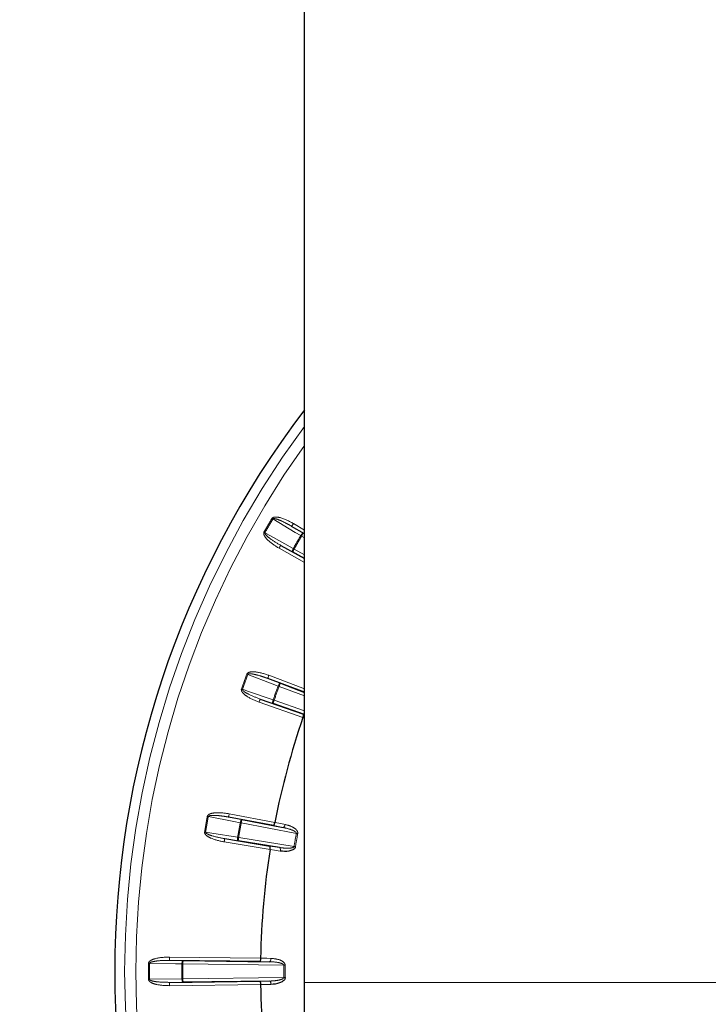
# Paper-space layout 'Sheet2' of a CAD drawing. Units: millimetres. Extents: x 11 to 1716, y 11 to 1106.
# Drawn here: x 172 to 202, y 312 to 357 of the extents above; entities that cross this region are included whole.
import ezdxf

# ---------------------------------------------------------------- set-up
doc = ezdxf.new("R2010")
doc.units = ezdxf.units.MM
doc.linetypes.add('PHANTOM', pattern=[12.7, 6.35, -1.27, 1.27, -1.27, 1.27, -1.27])
doc.styles.add('SLDTEXTSTYLE0', font='TXT', dxfattribs={"width": 0.75})
doc.dimstyles.new('SLDDIMSTYLE0', dxfattribs={"dimtxt": 9.525, "dimasz": 10.16, "dimexe": 0, "dimexo": 0.0625, "dimgap": 2.38125, "dimtad": 0, "dimtih": 1, "dimtoh": 1, "dimdec": 1, "dimrnd": 1e-09, "dimzin": 12, "dimdsep": 46, "dimtxsty": 'SLDTEXTSTYLE0', "dimsah": 1, "dimcen": 0.09, "dimadec": 0, "dimazin": 3, "dimtfac": 1, "dimtdec": 1, "dimtofl": 0, "dimtmove": 0, "dimatfit": 3, "dimfxl": 0, "dimfrac": 2, "dimtolj": 1, "dimtzin": 12, "dimarcsym": 0})

# ---------------------------------------------------------------- blocks, each defined once
blk = doc.blocks.new('_D_14')
at = {"color": 7, "linetype": 'Continuous', "lineweight": 18, "ltscale": 4}
for p, q in [((120.782, 585.599), (89.198, 585.599)), ((94.278, 585.599), (94.278, 393.098)), ((81.966, 391.166), (79.069, 391.166)), ((79.069, 391.166), (79.069, 376.032)), ((106.59, 391.166), (109.487, 391.166)), ((109.487, 391.166), (109.487, 376.032)), ((79.069, 376.032), (81.966, 376.032)), ((109.487, 376.032), (106.59, 376.032)), ((94.278, 168.899), (94.278, 361.401)), ((350.602, 168.899), (89.198, 168.899))]:
    blk.add_line(p, q, dxfattribs=at)
for points in [[(94.278, 585.599), (92.754, 575.439), (95.802, 575.439)], [(94.278, 168.899), (95.802, 179.059), (92.754, 179.059)]]:
    blk.add_solid(points, dxfattribs=at)
at = {"color": 7, "linetype": 'Continuous', "lineweight": 18, "ltscale": 4, "char_height": 9.525, "attachment_point": 1, "style": 'SLDTEXTSTYLE0'}
for s, insert in [('16.4', (81.966, 388.311)), ('416.7', (78.447, 373.679))]:
    blk.add_mtext(s, dxfattribs=dict(at, insert=insert))

psp = doc.layouts.new('Sheet2')

# ---------------------------------------------------------------- linework, layer by layer
at = {"color": 7, "linetype": 'Continuous', "lineweight": 25, "ltscale": 4}
for p, q in [((184.3444, 313.404117), (184.3444, 357.719243)), ((184.3444, 333.509872), (183.774594, 333.848428)), ((184.296269, 333.536413), (184.3444, 333.507815)), ((183.28299, 332.996957), (184.3444, 332.401732)), ((184.3444, 332.40376), (183.814053, 332.701176)), ((184.3444, 326.408114), (182.699803, 327.031351)), ((183.267597, 326.81429), (184.3444, 326.406223)), ((182.363931, 326.108587), (184.299667, 325.432776)), ((184.3444, 325.419027), (182.938416, 325.909894)), ((182.960052, 320.43328), (180.945758, 320.815871)), ((181.542624, 320.700705), (183.386598, 320.350462)), ((180.775244, 319.848805), (182.798911, 319.519396)), ((183.228064, 319.451331), (181.375493, 319.752889)), ((182.347495, 314.340167), (178.297509, 314.390838)), ((178.905297, 314.381465), (182.781954, 314.332963)), ((182.382632, 314.489733), (182.382632, 314.489579)), ((178.297509, 313.407645), (182.347495, 313.458316)), ((182.781954, 313.46552), (178.905297, 313.417018)), ((184.3444, 285.529241), (184.3444, 313.404117)), ((182.382632, 313.308904), (182.382632, 313.308749))]:
    psp.add_line(p, q, dxfattribs=at)
at = {"color": 8, "linetype": 'PHANTOM', "lineweight": 18, "ltscale": 4}
for p, q in [((183.774594, 333.848428), (184.296269, 333.536413)), ((183.851216, 333.977377), (184.3444, 333.684344)), ((184.3444, 333.333343), (184.219662, 333.407462)), ((184.3444, 332.229763), (183.209632, 332.86613)), ((183.814053, 332.701176), (183.28299, 332.996957)), ((183.887411, 332.832003), (184.3444, 332.575729)), ((182.752956, 327.171611), (184.3444, 326.568518)), ((182.699803, 327.031351), (183.267597, 326.81429)), ((184.3444, 326.24582), (183.21443, 326.674029)), ((184.281621, 325.280203), (182.314504, 325.966975)), ((182.938416, 325.909894), (182.363931, 326.108587)), ((182.987858, 326.051506), (184.3444, 325.577901)), ((184.299667, 325.432776), (184.3444, 325.417358)), ((184.3444, 325.258732), (184.281666, 325.28035)), ((180.973742, 320.963231), (183.020715, 320.574434)), ((180.945758, 320.815871), (181.542624, 320.700705)), ((183.985148, 320.084099), (181.514625, 320.553345)), ((183.386598, 320.350462), (182.960052, 320.43328)), ((182.807628, 319.366008), (180.751134, 319.700759)), ((181.375493, 319.752889), (180.775244, 319.848805)), ((181.399588, 319.900934), (183.8816, 319.496916)), ((182.798911, 319.519396), (183.228064, 319.451331)), ((178.297509, 314.390838), (178.905297, 314.381465)), ((178.299386, 314.54082), (182.382632, 314.489733)), ((182.781954, 314.332963), (182.347495, 314.340167)), ((183.417771, 314.175002), (178.90342, 314.231483)), ((177.402321, 313.544162), (178.855989, 313.56659)), ((178.905297, 313.417018), (178.297509, 313.407645)), ((178.90342, 313.567), (183.417771, 313.623481)), ((182.347495, 313.458316), (182.781954, 313.46552)), ((203.344409, 313.404117), (184.3444, 313.404117)), ((182.382632, 313.308749), (178.299386, 313.257662))]:
    psp.add_line(p, q, dxfattribs=at)
at = {"color": 8, "linetype": 'PHANTOM', "lineweight": 18, "ltscale": 16}
for p, q in [((182.534713, 333.586128), (182.576005, 333.562778)), ((184.219662, 333.407462), (184.178788, 333.431533)), ((184.296269, 333.536413), (184.219662, 333.407462))]:
    psp.add_line(p, q, dxfattribs=at)
at = {"color": 7, "linetype": 'Continuous', "lineweight": 25, "ltscale": 16}
psp.add_line((184.281665, 325.280349), (184.281615, 325.280203), dxfattribs=at)
at = {"color": 8, "linetype": 'PHANTOM', "lineweight": 18, "ltscale": 4, "flags": 128}
for points in [[(182.89021, 334.201876), (182.895411, 334.198814), (182.900597, 334.195757), (182.905767, 334.19271), (182.910908, 334.189678), (182.916019, 334.186666), (182.921101, 334.183676), (182.926122, 334.180718), (182.931084, 334.177794)], [(184.178788, 333.431533), (183.934529, 333.577622), (182.931084, 334.177794)], [(183.851216, 333.977377), (183.836345, 333.952358), (183.82204, 333.928289), (183.808852, 333.906086), (183.797274, 333.886592), (183.787737, 333.870547), (183.780614, 333.858564), (183.776174, 333.851095), (183.774594, 333.848428)], [(182.576005, 333.562778), (182.824645, 333.424294), (183.846135, 332.855364)], [(184.178788, 333.431533), (184.194494, 333.456088), (184.211169, 333.478792), (184.228171, 333.498778), (184.244845, 333.515285), (184.260551, 333.527686), (184.274707, 333.535509), (184.286777, 333.538456), (184.296269, 333.536413)], [(183.209632, 332.86613), (183.223862, 332.891515), (183.237557, 332.915934), (183.250193, 332.938461), (183.261279, 332.958238), (183.270414, 332.974516), (183.277223, 332.986673), (183.281485, 332.994251), (183.28299, 332.996957)], [(183.814053, 332.701176), (183.807526, 332.708385), (183.804054, 332.7203), (183.803741, 332.736472), (183.806632, 332.756281), (183.812592, 332.778973), (183.821399, 332.803685), (183.832724, 332.829477), (183.846135, 332.855364)], [(183.887411, 332.832003), (183.87318, 332.806619), (183.859486, 332.7822), (183.84685, 332.759673), (183.835764, 332.739895), (183.826629, 332.723619), (183.819819, 332.71146), (183.815573, 332.703885), (183.814053, 332.701176)], [(183.846135, 332.855364), (183.851142, 332.852527), (183.856223, 332.849657), (183.861334, 332.846759), (183.866505, 332.843836), (183.871705, 332.840895), (183.876921, 332.837939), (183.882166, 332.834974), (183.887411, 332.832003)], [(181.812022, 327.209815), (181.806628, 327.211836), (181.801159, 327.213881), (181.795661, 327.215945), (181.790102, 327.218027), (181.7845, 327.220122), (181.778882, 327.222227), (181.773249, 327.22434), (181.767602, 327.226455)], [(183.17001, 326.690657), (182.904173, 326.792288), (181.812022, 327.209815)], [(182.699803, 327.031351), (182.700891, 327.034253), (182.703976, 327.042376), (182.708908, 327.05541), (182.715524, 327.072862), (182.723556, 327.094065), (182.73272, 327.118216), (182.742629, 327.144396), (182.752956, 327.171611)], [(183.17001, 326.690657), (183.181245, 326.717562), (183.193732, 326.742808), (183.207024, 326.765436), (183.220584, 326.784581), (183.233921, 326.799515), (183.246512, 326.80967), (183.257882, 326.814658), (183.267597, 326.81429)], [(183.17001, 326.690657), (183.175404, 326.688638), (183.180873, 326.686596), (183.186371, 326.684532), (183.191929, 326.682452), (183.197532, 326.680358), (183.20315, 326.678255), (183.208782, 326.676143), (183.21443, 326.674029)], [(183.21443, 326.674029), (183.224756, 326.701243), (183.234666, 326.727424), (183.24383, 326.751575), (183.251862, 326.772778), (183.258478, 326.790229), (183.26341, 326.803264), (183.266495, 326.811387), (183.267597, 326.81429)], [(181.524415, 326.558334), (181.530107, 326.556324), (181.535784, 326.554318), (181.541447, 326.552317), (181.547079, 326.550327), (181.552667, 326.54835), (181.558225, 326.54639), (181.563709, 326.544448), (181.569148, 326.542528)], [(181.569148, 326.542528), (181.838114, 326.449502), (182.943139, 326.067324)], [(182.314504, 325.966975), (182.324086, 325.994452), (182.333324, 326.020884), (182.341833, 326.045267), (182.349313, 326.066676), (182.355452, 326.084294), (182.360057, 326.097455), (182.362918, 326.105656), (182.363931, 326.108587)], [(182.938416, 325.909894), (182.930742, 325.915856), (182.925243, 325.926985), (182.922114, 325.942855), (182.921503, 325.962866), (182.923425, 325.986251), (182.927791, 326.012123), (182.934452, 326.039495), (182.943139, 326.067324)], [(182.938416, 325.909894), (182.939444, 325.912825), (182.942305, 325.921026), (182.946894, 325.934187), (182.953049, 325.951805), (182.960529, 325.973214), (182.969038, 325.997598), (182.978261, 326.024029), (182.987858, 326.051506)], [(182.987858, 326.051506), (182.982166, 326.053518), (182.976488, 326.055526), (182.970841, 326.057527), (182.965208, 326.059518), (182.959605, 326.061497), (182.954062, 326.06346), (182.948563, 326.065403), (182.943139, 326.067324)], [(180.945758, 320.815871), (180.946339, 320.818921), (180.947963, 320.827455), (180.950556, 320.841149), (180.954043, 320.859483), (180.958275, 320.88176), (180.963088, 320.907134), (180.968318, 320.934639), (180.973742, 320.963231)], [(180.040483, 320.837464), (180.03482, 320.838517), (180.029083, 320.839583), (180.023302, 320.840659), (180.01746, 320.841744), (180.011589, 320.842836), (180.005688, 320.843934), (179.999773, 320.845035), (179.993842, 320.846138)], [(181.467999, 320.562006), (181.188543, 320.61593), (180.040483, 320.837464)], [(181.467999, 320.562006), (181.474377, 320.590452), (181.482304, 320.617485), (181.491453, 320.642075), (181.501497, 320.663285), (181.512032, 320.680307), (181.522656, 320.692494), (181.532983, 320.69938), (181.542624, 320.700705)], [(181.467999, 320.562006), (181.473661, 320.560954), (181.479383, 320.55989), (181.485165, 320.558816), (181.491006, 320.557732), (181.496877, 320.556642), (181.502778, 320.555545), (181.508694, 320.554446), (181.514625, 320.553345)], [(181.514625, 320.553345), (181.520064, 320.581937), (181.525279, 320.609442), (181.530107, 320.634815), (181.534339, 320.657092), (181.537811, 320.675426), (181.540419, 320.689121), (181.542043, 320.697655), (181.542624, 320.700705)], [(183.020685, 320.574282), (183.28758, 320.52246), (183.47681, 320.485719)], [(183.386598, 320.350462), (183.399249, 320.35119), (183.412481, 320.357485), (183.425788, 320.369105), (183.438678, 320.385611), (183.450658, 320.406376), (183.461253, 320.430612), (183.470089, 320.457398), (183.47681, 320.485719)], [(179.870386, 320.145939), (179.876331, 320.144947), (179.882262, 320.143957), (179.888193, 320.14297), (179.894079, 320.141988), (179.899935, 320.141012), (179.905731, 320.140045), (179.911483, 320.139086), (179.917161, 320.13814)], [(179.917161, 320.13814), (180.198211, 320.093233), (181.352798, 319.908746)], [(183.985148, 320.084099), (183.99318, 320.082609), (184.001196, 320.081123), (184.009168, 320.079645), (184.017066, 320.078181), (184.024859, 320.076734), (184.032548, 320.07531), (184.040088, 320.073911), (184.047464, 320.072543)], [(180.751134, 319.700759), (180.755813, 319.729485), (180.760313, 319.757118), (180.76447, 319.782609), (180.768106, 319.80499), (180.771101, 319.823409), (180.773352, 319.837167), (180.774737, 319.845742), (180.775244, 319.848805)], [(181.375493, 319.752889), (181.366895, 319.757426), (181.359548, 319.76743), (181.353722, 319.782519), (181.349639, 319.802118), (181.347463, 319.825482), (181.34727, 319.851719), (181.349073, 319.879831), (181.352798, 319.908746)], [(181.399588, 319.900934), (181.393642, 319.901927), (181.387697, 319.902919), (181.381781, 319.903908), (181.375895, 319.904891), (181.370039, 319.905869), (181.364227, 319.906838), (181.35849, 319.907797), (181.352798, 319.908746)], [(183.266569, 319.293374), (182.998035, 319.335965), (182.807658, 319.36616)], [(183.266569, 319.293374), (183.269937, 319.322288), (183.270801, 319.35048), (183.269132, 319.376881), (183.264975, 319.400488), (183.258508, 319.420407), (183.249984, 319.435879), (183.239702, 319.44632), (183.228064, 319.451331)], [(183.944125, 319.486457), (183.936719, 319.487696), (183.929164, 319.488961), (183.921445, 319.490251), (183.913622, 319.49156), (183.90571, 319.492885), (183.897708, 319.494222), (183.889676, 319.495567), (183.8816, 319.496916)], [(177.354876, 314.254743), (177.360911, 314.254689), (177.366931, 314.254636), (177.372936, 314.254582), (177.378912, 314.254529), (177.384842, 314.254476), (177.390728, 314.254424), (177.396555, 314.254372), (177.402321, 314.254321)], [(178.855989, 314.231893), (178.571422, 314.236283), (177.402321, 314.254321)], [(178.299386, 314.54082), (178.299014, 314.51172), (178.298671, 314.483725), (178.298343, 314.4579), (178.29806, 314.435226), (178.297822, 314.416566), (178.297643, 314.402628), (178.297538, 314.393942), (178.297509, 314.390838)], [(178.855989, 314.231893), (178.857315, 314.261015), (178.860415, 314.289013), (178.865139, 314.31482), (178.871323, 314.337453), (178.878728, 314.35605), (178.887073, 314.369902), (178.896044, 314.378483), (178.905297, 314.381465)], [(178.905297, 314.381465), (178.905253, 314.378361), (178.905148, 314.369675), (178.904969, 314.355737), (178.904746, 314.337077), (178.904463, 314.314403), (178.904135, 314.288578), (178.903792, 314.260583), (178.90342, 314.231483)], [(182.382632, 314.489579), (182.654489, 314.485071), (182.847221, 314.481875)], [(182.781954, 314.332963), (182.794292, 314.335885), (182.806228, 314.34439), (182.817299, 314.358153), (182.827119, 314.376652), (182.835285, 314.399186), (182.841499, 314.424899), (182.845537, 314.452815), (182.847221, 314.481875)], [(178.855989, 314.231893), (178.861756, 314.231843), (178.867582, 314.231792), (178.873468, 314.231742), (178.879399, 314.23169), (178.885374, 314.231639), (178.891365, 314.231587), (178.897385, 314.231535), (178.90342, 314.231483)], [(183.417771, 314.175002), (183.425937, 314.174936), (183.434088, 314.174869), (183.442194, 314.174803), (183.450226, 314.174738), (183.458168, 314.174674), (183.465976, 314.17461), (183.473651, 314.174548), (183.481161, 314.174487)], [(177.354876, 313.54374), (177.360911, 313.543794), (177.366931, 313.543847), (177.372936, 313.5439), (177.378912, 313.543954), (177.384842, 313.544006), (177.390728, 313.544059), (177.396555, 313.54411), (177.402321, 313.544162)], [(178.299386, 313.257662), (178.299014, 313.286763), (178.298671, 313.314758), (178.298343, 313.340583), (178.29806, 313.363256), (178.297822, 313.381917), (178.297643, 313.395855), (178.297538, 313.404541), (178.297509, 313.407645)], [(178.855989, 313.56659), (178.861756, 313.56664), (178.867582, 313.56669), (178.873468, 313.566741), (178.879399, 313.566792), (178.885374, 313.566844), (178.891365, 313.566896), (178.897385, 313.566948), (178.90342, 313.567)], [(178.905297, 313.417018), (178.896044, 313.42), (178.887073, 313.42858), (178.878728, 313.442433), (178.871323, 313.46103), (178.865139, 313.483663), (178.860415, 313.509469), (178.857315, 313.537467), (178.855989, 313.56659)], [(178.90342, 313.567), (178.903792, 313.537899), (178.904135, 313.509905), (178.904463, 313.48408), (178.904746, 313.461406), (178.904969, 313.442746), (178.905148, 313.428808), (178.905253, 313.420122), (178.905297, 313.417018)], [(182.781954, 313.46552), (182.794292, 313.462597), (182.806228, 313.454093), (182.817299, 313.44033), (182.827119, 313.421831), (182.835285, 313.399297), (182.841499, 313.373584), (182.845537, 313.345668), (182.847221, 313.316608)], [(183.417771, 313.623481), (183.425937, 313.623547), (183.434088, 313.623613), (183.442194, 313.623679), (183.450226, 313.623745), (183.458168, 313.623809), (183.465976, 313.623873), (183.473651, 313.623935), (183.481161, 313.623996)], [(182.847221, 313.316608), (182.575364, 313.3121), (182.382632, 313.308904)]]:
    psp.add_lwpolyline(points, dxfattribs=at)
at = {"color": 7, "linetype": 'Continuous', "lineweight": 25, "ltscale": 4, "flags": 128}
for points in [[(183.020715, 320.574434), (183.0207, 320.574415), (183.0207, 320.574396), (183.0207, 320.574377), (183.0207, 320.574358), (183.020685, 320.574339), (183.020685, 320.57432), (183.020685, 320.574301), (183.020685, 320.574282)], [(182.807658, 319.36616), (182.807658, 319.366141), (182.807643, 319.366122), (182.807643, 319.366103), (182.807643, 319.366084), (182.807643, 319.366065), (182.807643, 319.366046), (182.807628, 319.366027), (182.807628, 319.366008)]]:
    psp.add_lwpolyline(points, dxfattribs=at)
at = {"color": 7, "linetype": 'Continuous', "lineweight": 25, "ltscale": 16}
for radius, start, end in [(41.5, 142.6723287, 217.3276713), (34.96676, 161.0053755, 168.9946245), (34.96676, 171.0053755, 179.0323866), (34.96676, 180.9676134, 188.9946245)]:
    psp.add_arc((217.344405, 313.899241), radius, start, end, dxfattribs=at)
at = {"color": 8, "linetype": 'PHANTOM', "lineweight": 18, "ltscale": 16}
for centre, radius, start, end in [((217.344405, 313.899241), 41.054744, 143.4949858, 216.5050142), ((217.344405, 313.899241), 40.55482, 144.4603432, 215.5396568), ((217.344405, 313.899241), 39.991102, 149.4906617, 150.5093383), ((217.344405, 313.899241), 39.943668, 149.4906617, 150.5093383), ((217.344405, 313.899241), 38.489853, 149.5048111, 150.4951889), ((217.344405, 313.899241), 38.442419, 149.5048111, 150.4951889), ((217.344405, 313.899241), 37.991102, 159.4638492, 160.5361508), ((217.344405, 313.899241), 37.943668, 159.4638492, 160.5361508), ((217.344405, 313.899241), 36.489853, 159.479212, 160.520788), ((217.344405, 313.899241), 36.442419, 159.479212, 160.520788), ((217.344405, 313.899241), 37.991102, 169.4638492, 170.5361508), ((217.344405, 313.899241), 37.943668, 169.4638492, 170.5361508), ((217.344405, 313.899241), 36.489853, 169.479212, 170.520788), ((217.344405, 313.899241), 36.442419, 169.479212, 170.520788), ((217.344405, 313.899241), 33.927761, 169.4965398, 170.5034602), ((217.344405, 313.899241), 33.864368, 169.4965398, 170.5034602), ((118.819277, 330.010232), 63.391586, 350.68807438, 350.82364424), ((217.344405, 313.899241), 39.991102, 179.4906617, 180.5093383), ((217.344405, 313.899241), 39.943668, 179.4906617, 180.5093383), ((217.344405, 313.899241), 38.489853, 179.5048111, 180.4951889), ((217.344405, 313.899241), 38.442419, 179.5048111, 180.4951889), ((217.344405, 313.899241), 33.927761, 179.5343019, 180.4656981), ((217.344405, 313.899241), 33.864368, 179.5343019, 180.4656981)]:
    psp.add_arc(centre, radius, start, end, dxfattribs=at)
at = {"color": 8, "linetype": 'PHANTOM', "lineweight": 18, "ltscale": 4}
for points, knots in [([(182.89021, 334.201876), (182.897682, 334.211674), (182.914427, 334.233633), (182.964046, 334.25768), (183.080584, 334.275201), (183.400041, 334.217413), (183.65919, 334.07954), (183.851216, 333.977377)], [0, 0, 0, 0, 0.035273284, 0.07905638, 0.154809118, 0.373721907, 1, 1, 1, 1]), ([(182.931084, 334.177794), (182.932902, 334.180252), (182.936768, 334.185483), (182.951357, 334.193488), (182.985517, 334.197785), (183.082835, 334.183076), (183.196491, 334.141375), (183.40707, 334.051525), (183.589029, 333.957105), (183.737587, 333.870101), (183.774594, 333.848428)], [0, 0, 0, 0, 0.009686534, 0.020612919, 0.052146927, 0.118571838, 0.337264108, 0.441906785, 0.860973198, 1, 1, 1, 1]), ([(183.209632, 332.86613), (183.037865, 332.97329), (182.798408, 333.122678), (182.585681, 333.357816), (182.528696, 333.472885), (182.519489, 333.533701), (182.524582, 333.566436), (182.532876, 333.582558), (182.534713, 333.586128)], [0, 0, 0, 0, 0.582275361, 0.811738369, 0.90724113, 0.947617903, 0.988398749, 1, 1, 1, 1]), ([(183.28299, 332.996957), (183.118876, 333.093855), (182.892886, 333.227287), (182.667841, 333.410101), (182.595199, 333.491413), (182.575884, 333.527944), (182.572068, 333.545297), (182.572591, 333.555633), (182.575132, 333.560952), (182.576005, 333.562778)], [0, 0, 0, 0, 0.616857822, 0.849435176, 0.936570779, 0.96783273, 0.981219228, 0.993550592, 1, 1, 1, 1]), ([(181.767602, 327.226455), (181.773256, 327.237398), (181.78593, 327.261927), (181.83063, 327.294184), (181.942307, 327.331612), (182.266966, 327.330006), (182.546083, 327.239035), (182.752956, 327.171611)], [0, 0, 0, 0, 0.035259417, 0.079034756, 0.154753168, 0.37352742, 1, 1, 1, 1]), ([(181.812022, 327.209815), (181.813388, 327.212551), (181.816294, 327.218368), (181.829261, 327.228787), (181.86215, 327.238919), (181.960473, 327.241294), (182.079541, 327.2199), (182.302249, 327.167931), (182.497865, 327.106399), (182.659341, 327.046388), (182.699803, 327.031351)], [0, 0, 0, 0, 0.0096896031, 0.020607551, 0.0521326033, 0.1185027602, 0.3370570772, 0.441568958, 0.8600709103, 1, 1, 1, 1]), ([(182.314504, 325.966975), (182.126685, 326.042552), (181.864849, 326.147913), (181.614412, 326.342391), (181.538222, 326.445753), (181.518555, 326.504038), (181.517876, 326.537163), (181.523228, 326.554491), (181.524415, 326.558334)], [0, 0, 0, 0, 0.582260864, 0.811721937, 0.907225681, 0.947601608, 0.988380464, 1, 1, 1, 1]), ([(182.363931, 326.108587), (182.185455, 326.175406), (181.939686, 326.267418), (181.686155, 326.408162), (181.600518, 326.475613), (181.575083, 326.50819), (181.568328, 326.524622), (181.56702, 326.534892), (181.568604, 326.540575), (181.569148, 326.542528)], [0, 0, 0, 0, 0.61685122, 0.849431155, 0.936554783, 0.967825933, 0.981207411, 0.993539367, 1, 1, 1, 1]), ([(179.993842, 320.846138), (179.997518, 320.857895), (180.005756, 320.884243), (180.044144, 320.923792), (180.147643, 320.980029), (180.467627, 321.034835), (180.758304, 320.993711), (180.973742, 320.963231)], [0, 0, 0, 0, 0.035267312, 0.079029692, 0.154748815, 0.373533432, 1, 1, 1, 1]), ([(180.040483, 320.837464), (180.041353, 320.840395), (180.043203, 320.84663), (180.054168, 320.859138), (180.084791, 320.874837), (180.181217, 320.894236), (180.302188, 320.893848), (180.530538, 320.881344), (180.733865, 320.854719), (180.903303, 320.823655), (180.945758, 320.815871)], [0, 0, 0, 0, 0.0096893, 0.0206089, 0.052128688, 0.118509652, 0.337058724, 0.441578525, 0.860080921, 1, 1, 1, 1]), ([(183.47681, 320.485719), (183.600338, 320.452764), (183.785611, 320.403336), (183.97252, 320.26891), (184.037881, 320.171241), (184.051732, 320.110373), (184.048707, 320.083555), (184.047464, 320.072543)], [0, 0, 0, 0, 0.514771526, 0.772075967, 0.901282648, 0.959468273, 1, 1, 1, 1]), ([(180.751134, 319.700759), (180.553045, 319.742575), (180.276893, 319.80087), (179.996496, 319.948897), (179.90352, 320.03747), (179.874044, 320.091448), (179.867577, 320.123956), (179.869876, 320.141948), (179.870386, 320.145939)], [0, 0, 0, 0, 0.58226373, 0.811720964, 0.907217879, 0.947596058, 0.988376955, 1, 1, 1, 1]), ([(180.775244, 319.848805), (180.58785, 319.883597), (180.329809, 319.931504), (180.055772, 320.026175), (179.959647, 320.077659), (179.929, 320.10537), (179.91945, 320.120356), (179.916414, 320.130251), (179.916969, 320.136121), (179.917161, 320.13814)], [0, 0, 0, 0, 0.616863915, 0.849423698, 0.936564831, 0.967823506, 0.981211508, 0.993540277, 1, 1, 1, 1]), ([(183.985148, 320.084099), (183.985343, 320.085496), (183.98613, 320.091117), (183.98494, 320.100217), (183.980091, 320.112972), (183.960447, 320.142532), (183.884815, 320.196792), (183.691227, 320.281436), (183.509936, 320.322515), (183.386598, 320.350462)], [0, 0, 0, 0, 0.00608815, 0.02449559, 0.038807347, 0.065268536, 0.178294073, 0.440969991, 1, 1, 1, 1]), ([(183.8816, 319.496916), (183.880166, 319.492189), (183.877754, 319.484232), (183.864542, 319.468175), (183.82968, 319.447451), (183.740786, 319.424953), (183.589458, 319.416256), (183.40782, 319.425623), (183.282245, 319.443583), (183.228064, 319.451331)], [0, 0, 0, 0, 0.021073277, 0.035470523, 0.08909711, 0.194990777, 0.437747554, 0.75741285, 1, 1, 1, 1]), ([(177.354876, 314.254743), (177.356451, 314.266963), (177.359981, 314.29435), (177.390919, 314.339985), (177.483078, 314.413435), (177.788636, 314.523109), (178.082004, 314.533282), (178.299386, 314.54082)], [0, 0, 0, 0, 0.035272279, 0.079052751, 0.154800716, 0.373715827, 1, 1, 1, 1]), ([(177.402321, 314.254321), (177.402665, 314.25736), (177.403396, 314.263825), (177.412034, 314.278049), (177.439457, 314.298858), (177.531102, 314.334764), (177.650375, 314.35548), (177.877666, 314.382975), (178.082461, 314.392166), (178.254619, 314.391103), (178.297509, 314.390838)], [0, 0, 0, 0, 0.009691043, 0.020615527, 0.052147391, 0.118568015, 0.337258064, 0.441906464, 0.860963773, 1, 1, 1, 1]), ([(182.781954, 314.332963), (182.908281, 314.326945), (183.093966, 314.3181), (183.299326, 314.268473), (183.383278, 314.228251), (183.407751, 314.202547), (183.414746, 314.190837), (183.417534, 314.182087), (183.417724, 314.176412), (183.417771, 314.175002)], [0, 0, 0, 0, 0.559039912, 0.82171556, 0.934733801, 0.961184173, 0.975498751, 0.993910381, 1, 1, 1, 1]), ([(182.847221, 314.481875), (182.974604, 314.470956), (183.165655, 314.454579), (183.373122, 314.354784), (183.454503, 314.27), (183.478744, 314.212479), (183.480457, 314.185545), (183.481161, 314.174487)], [0, 0, 0, 0, 0.514778179, 0.772074309, 0.901280443, 0.959467673, 1, 1, 1, 1]), ([(178.299386, 313.257662), (178.097045, 313.264574), (177.814966, 313.27421), (177.513189, 313.371516), (177.406284, 313.442649), (177.367914, 313.490725), (177.355964, 313.521618), (177.355073, 313.539728), (177.354876, 313.54374)], [0, 0, 0, 0, 0.582279312, 0.811738702, 0.907243, 0.947614388, 0.988394719, 1, 1, 1, 1]), ([(178.297509, 313.407645), (178.106931, 313.409502), (177.8445, 313.412059), (177.558185, 313.457853), (177.454631, 313.491966), (177.419627, 313.513937), (177.407646, 313.527055), (177.402917, 313.536265), (177.402474, 313.542143), (177.402321, 313.544162)], [0, 0, 0, 0, 0.616862399, 0.849435403, 0.936566352, 0.967834348, 0.981221329, 0.993550906, 1, 1, 1, 1]), ([(183.417771, 313.623481), (183.417174, 313.618577), (183.416169, 313.610321), (183.405927, 313.592228), (183.375194, 313.565769), (183.291515, 313.528249), (183.143985, 313.493495), (182.963458, 313.471299), (182.836665, 313.467262), (182.781954, 313.46552)], [0, 0, 0, 0, 0.02107522, 0.035477424, 0.089087199, 0.1949911, 0.437743688, 0.757386768, 1, 1, 1, 1])]:
    psp.add_open_spline(points, degree=3, knots=knots, dxfattribs=at)
at = {"color": 7, "linetype": 'Continuous', "lineweight": 25, "ltscale": 4}
for points, knots in [([(184.281666, 325.280349), (184.286763, 325.296125), (184.296953, 325.327672), (184.306189, 325.371244), (184.309645, 325.406172), (184.306929, 325.425807), (184.302247, 325.431628), (184.299911, 325.432668), (184.299667, 325.432776)], [0, 0, 0, 0, 0.2097055001, 0.4193182338, 0.6311906412, 0.8478620735, 0.9840525544, 1, 1, 1, 1]), ([(182.960052, 320.43328), (182.960319, 320.433249), (182.962866, 320.432957), (182.969841, 320.435694), (182.981991, 320.451322), (182.996486, 320.4833), (183.010252, 320.525658), (183.017207, 320.558072), (183.020685, 320.574282)], [0, 0, 0, 0, 0.01594912, 0.152147058, 0.368804784, 0.580684595, 0.790303678, 1, 1, 1, 1]), ([(182.807658, 319.36616), (182.809934, 319.382582), (182.814485, 319.415419), (182.816024, 319.459933), (182.813379, 319.494933), (182.80724, 319.513789), (182.801693, 319.518723), (182.799175, 319.519332), (182.798911, 319.519396)], [0, 0, 0, 0, 0.209696751, 0.419317185, 0.631187322, 0.847862841, 0.984043191, 1, 1, 1, 1]), ([(183.944125, 319.486457), (183.939953, 319.471281), (183.930578, 319.437184), (183.887891, 319.385529), (183.795537, 319.324857), (183.58223, 319.267068), (183.392888, 319.273324), (183.266897, 319.293322), (183.266569, 319.293374)], [0, 0, 0, 0, 0.05730505, 0.128751573, 0.245500836, 0.482516895, 0.998653555, 1, 1, 1, 1]), ([(182.382632, 314.489579), (182.382028, 314.473011), (182.380819, 314.439882), (182.374669, 314.39577), (182.365983, 314.361759), (182.356686, 314.344245), (182.350372, 314.340346), (182.347768, 314.340184), (182.347495, 314.340167)], [0, 0, 0, 0, 0.209697842, 0.41930763, 0.631180303, 0.847850018, 0.984038091, 1, 1, 1, 1]), ([(182.347495, 313.458316), (182.347768, 313.458299), (182.350372, 313.458137), (182.356686, 313.454237), (182.365983, 313.436724), (182.374669, 313.402713), (182.380819, 313.3586), (182.382028, 313.325472), (182.382632, 313.308904)], [0, 0, 0, 0, 0.015961909, 0.152149982, 0.368819697, 0.58069237, 0.790302158, 1, 1, 1, 1]), ([(183.481161, 313.623996), (183.479679, 313.608327), (183.47635, 313.573118), (183.443216, 313.514866), (183.362766, 313.439127), (183.162653, 313.345296), (182.975166, 313.318765), (182.847553, 313.316614), (182.847221, 313.316608)], [0, 0, 0, 0, 0.057303424, 0.128761151, 0.245508639, 0.482519798, 0.998650502, 1, 1, 1, 1])]:
    psp.add_open_spline(points, degree=3, knots=knots, dxfattribs=at)

# ---------------------------------------------------------------- dimensions: what is measured, and where the dimension line sits
at = {"color": 7, "linetype": 'Continuous', "lineweight": 18, "ltscale": 4}
dim = psp.add_linear_dim(base=(94.278017, 168.899241), p1=(125.86156, 585.599241), p2=(355.681906, 168.899241), angle=90, dimstyle='SLDDIMSTYLE0', dxfattribs=at)
dim.commit()
dim.dimension.update_dxf_attribs({"geometry": '_D_14', "text_midpoint": (94.278017, 377.249241), "dimtype": 160})

doc.saveas('drawing.dxf')
